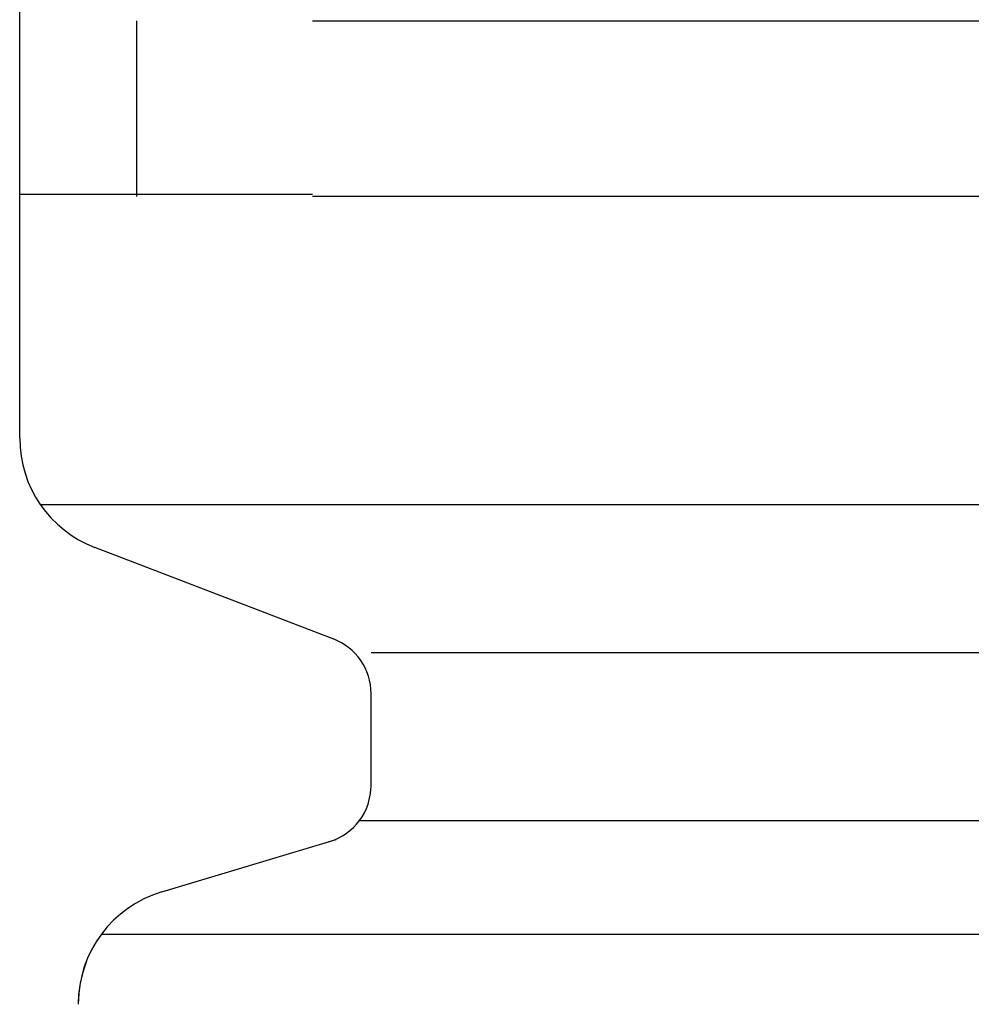
# Model space of a CAD drawing. Extents: x 542 to 20478, y 217 to 14052.
# Drawn here: x 1471 to 1487, y 12484 to 12501 of the extents above; entities that cross this region are included whole.
import ezdxf

# ---------------------------------------------------------------- set-up
doc = ezdxf.new("R2010")
doc.units = 0
doc.header["$LTSCALE"] = 50
doc.header["$MEASUREMENT"] = 0
doc.layers.add('鼻隠し前コーナー樹脂', color=4, linetype='CONTINUOUS')

msp = doc.modelspace()

# ---------------------------------------------------------------- linework, layer by layer
at = {"layer": '鼻隠し前コーナー樹脂', "linetype": 'Continuous'}
for p, q in [((1470.555, 12500.763), (1470.555, 12504.263)), ((1470.555, 12499.263), (1470.555, 12500.763)), ((1472.555, 12497.763), (1472.555, 12500.763)), ((1475.555, 12500.763), (1495.555, 12500.763)), ((1470.555, 12497.763), (1470.555, 12499.263)), ((1470.555, 12493.705), (1470.555, 12497.763)), ((1495.555, 12497.763), (1475.555, 12497.763)), ((1470.555, 12493.638), (1470.555, 12493.705)), ((1470.907, 12492.505), (1501.671, 12492.505)), ((1475.92, 12490.207), (1471.839, 12491.771)), ((1476.555, 12489.979), (1501.671, 12489.979)), ((1476.555, 12487.707), (1476.555, 12489.276)), ((1476.358, 12487.11), (1501.671, 12487.11)), ((1472.981, 12485.891), (1475.962, 12486.785)), ((1471.951, 12485.169), (1501.671, 12485.169))]:
    msp.add_line(p, q, dxfattribs=at)
at = {"layer": '鼻隠し前コーナー樹脂'}
for p, q in [((1470.555, 12497.802), (1470.565, 12497.802)), ((1470.565, 12497.802), (1470.575, 12497.802)), ((1470.575, 12497.802), (1470.585, 12497.802)), ((1470.585, 12497.802), (1470.595, 12497.802)), ((1470.595, 12497.802), (1470.605, 12497.802)), ((1470.605, 12497.802), (1470.615, 12497.802)), ((1470.615, 12497.802), (1470.625, 12497.802)), ((1470.625, 12497.802), (1470.635, 12497.802)), ((1470.635, 12497.802), (1470.645, 12497.802)), ((1470.645, 12497.802), (1470.655, 12497.802)), ((1470.655, 12497.802), (1470.665, 12497.802)), ((1470.665, 12497.802), (1470.675, 12497.802)), ((1470.675, 12497.802), (1470.685, 12497.802)), ((1470.685, 12497.802), (1470.695, 12497.802)), ((1470.695, 12497.802), (1470.705, 12497.802)), ((1470.705, 12497.802), (1470.715, 12497.802)), ((1470.715, 12497.802), (1470.725, 12497.802)), ((1470.725, 12497.802), (1470.735, 12497.802)), ((1470.735, 12497.802), (1470.745, 12497.802)), ((1470.745, 12497.802), (1470.755, 12497.802)), ((1470.755, 12497.802), (1470.765, 12497.802)), ((1470.765, 12497.802), (1470.775, 12497.802)), ((1470.775, 12497.802), (1470.785, 12497.802)), ((1470.785, 12497.802), (1470.795, 12497.802)), ((1470.795, 12497.802), (1470.805, 12497.802)), ((1470.805, 12497.802), (1470.815, 12497.802)), ((1470.815, 12497.802), (1470.825, 12497.802)), ((1470.825, 12497.802), (1470.835, 12497.802)), ((1470.835, 12497.802), (1470.845, 12497.802)), ((1470.845, 12497.802), (1470.855, 12497.802)), ((1470.855, 12497.802), (1470.865, 12497.802)), ((1470.865, 12497.802), (1470.875, 12497.802)), ((1470.875, 12497.802), (1470.885, 12497.802)), ((1470.885, 12497.802), (1470.895, 12497.802)), ((1470.895, 12497.802), (1470.905, 12497.802)), ((1470.905, 12497.802), (1470.915, 12497.802)), ((1470.915, 12497.802), (1470.925, 12497.802)), ((1470.925, 12497.802), (1470.935, 12497.802)), ((1470.935, 12497.802), (1470.945, 12497.802)), ((1470.945, 12497.802), (1470.955, 12497.802)), ((1470.955, 12497.802), (1470.965, 12497.802)), ((1470.965, 12497.802), (1470.975, 12497.802)), ((1470.975, 12497.802), (1470.985, 12497.802)), ((1470.985, 12497.802), (1470.995, 12497.802)), ((1470.995, 12497.802), (1471.005, 12497.802)), ((1471.005, 12497.802), (1471.015, 12497.802)), ((1471.015, 12497.802), (1471.025, 12497.802)), ((1471.025, 12497.802), (1471.035, 12497.802)), ((1471.035, 12497.802), (1471.045, 12497.802)), ((1471.045, 12497.802), (1471.055, 12497.802)), ((1471.055, 12497.802), (1471.065, 12497.802)), ((1471.065, 12497.802), (1471.075, 12497.802)), ((1471.075, 12497.802), (1471.085, 12497.802)), ((1471.085, 12497.802), (1471.095, 12497.802)), ((1471.095, 12497.802), (1471.105, 12497.802)), ((1471.105, 12497.802), (1471.115, 12497.802)), ((1471.115, 12497.802), (1471.125, 12497.802)), ((1471.125, 12497.802), (1471.135, 12497.802)), ((1471.135, 12497.802), (1471.145, 12497.802)), ((1471.145, 12497.802), (1471.155, 12497.802)), ((1471.155, 12497.802), (1471.165, 12497.802)), ((1471.165, 12497.802), (1471.175, 12497.802)), ((1471.175, 12497.802), (1471.185, 12497.802)), ((1471.185, 12497.802), (1471.195, 12497.802)), ((1471.195, 12497.802), (1471.205, 12497.802)), ((1471.205, 12497.802), (1471.215, 12497.802)), ((1471.215, 12497.802), (1471.225, 12497.802)), ((1471.225, 12497.802), (1471.235, 12497.802)), ((1471.235, 12497.802), (1471.245, 12497.802)), ((1471.245, 12497.802), (1471.255, 12497.802)), ((1471.255, 12497.802), (1471.265, 12497.802)), ((1471.265, 12497.802), (1471.275, 12497.802)), ((1471.275, 12497.802), (1471.285, 12497.802)), ((1471.285, 12497.802), (1471.295, 12497.802)), ((1471.295, 12497.802), (1471.315, 12497.802)), ((1471.315, 12497.802), (1471.325, 12497.802)), ((1471.325, 12497.802), (1471.335, 12497.802)), ((1471.335, 12497.802), (1471.345, 12497.802)), ((1471.345, 12497.802), (1471.355, 12497.802)), ((1471.355, 12497.802), (1471.365, 12497.802)), ((1471.365, 12497.802), (1471.375, 12497.802)), ((1471.375, 12497.802), (1471.385, 12497.802)), ((1471.385, 12497.802), (1471.395, 12497.802)), ((1471.395, 12497.802), (1471.415, 12497.802)), ((1471.415, 12497.802), (1471.425, 12497.802)), ((1471.425, 12497.802), (1471.435, 12497.802)), ((1471.435, 12497.802), (1471.445, 12497.802)), ((1471.445, 12497.802), (1471.455, 12497.802)), ((1471.455, 12497.802), (1471.465, 12497.802)), ((1471.465, 12497.802), (1471.485, 12497.802)), ((1471.485, 12497.802), (1471.495, 12497.802)), ((1471.495, 12497.802), (1471.505, 12497.802)), ((1471.505, 12497.802), (1471.515, 12497.802)), ((1471.515, 12497.802), (1471.525, 12497.802)), ((1471.525, 12497.802), (1471.545, 12497.802)), ((1471.545, 12497.802), (1471.555, 12497.802)), ((1471.555, 12497.802), (1471.565, 12497.802)), ((1471.565, 12497.802), (1471.575, 12497.802)), ((1471.575, 12497.802), (1471.595, 12497.802)), ((1471.595, 12497.802), (1471.605, 12497.802)), ((1471.605, 12497.802), (1471.615, 12497.802)), ((1471.615, 12497.802), (1471.625, 12497.802)), ((1471.625, 12497.802), (1471.645, 12497.802)), ((1471.645, 12497.802), (1471.655, 12497.802)), ((1471.655, 12497.802), (1471.665, 12497.802)), ((1471.665, 12497.802), (1471.675, 12497.802)), ((1471.675, 12497.802), (1471.695, 12497.802)), ((1471.695, 12497.802), (1471.705, 12497.802)), ((1471.705, 12497.802), (1471.715, 12497.802)), ((1471.715, 12497.802), (1471.735, 12497.802)), ((1471.735, 12497.802), (1471.745, 12497.802)), ((1471.745, 12497.802), (1471.755, 12497.802)), ((1471.755, 12497.802), (1471.775, 12497.802)), ((1471.775, 12497.802), (1471.785, 12497.802)), ((1471.785, 12497.802), (1471.795, 12497.802)), ((1471.795, 12497.802), (1471.815, 12497.802)), ((1471.815, 12497.802), (1471.825, 12497.802)), ((1471.825, 12497.802), (1471.835, 12497.802)), ((1471.835, 12497.802), (1471.855, 12497.802)), ((1471.855, 12497.802), (1471.865, 12497.802)), ((1471.865, 12497.802), (1471.885, 12497.802)), ((1471.885, 12497.802), (1471.895, 12497.802)), ((1471.895, 12497.802), (1471.905, 12497.802)), ((1471.905, 12497.802), (1471.925, 12497.802)), ((1471.925, 12497.802), (1471.935, 12497.802)), ((1471.935, 12497.802), (1471.955, 12497.802)), ((1471.955, 12497.802), (1471.965, 12497.802)), ((1471.965, 12497.802), (1471.975, 12497.802)), ((1471.975, 12497.802), (1471.995, 12497.802)), ((1471.995, 12497.802), (1472.005, 12497.802)), ((1472.005, 12497.802), (1472.025, 12497.802)), ((1472.025, 12497.802), (1472.035, 12497.802)), ((1472.035, 12497.802), (1472.055, 12497.802)), ((1472.055, 12497.802), (1472.065, 12497.802)), ((1472.065, 12497.802), (1472.085, 12497.802)), ((1472.085, 12497.802), (1472.095, 12497.802)), ((1472.095, 12497.802), (1472.115, 12497.802)), ((1472.115, 12497.802), (1472.125, 12497.802)), ((1472.125, 12497.802), (1472.145, 12497.802)), ((1472.145, 12497.802), (1472.155, 12497.802)), ((1472.155, 12497.802), (1472.175, 12497.802)), ((1472.175, 12497.802), (1472.185, 12497.802)), ((1472.185, 12497.802), (1472.205, 12497.802)), ((1472.205, 12497.802), (1472.215, 12497.802)), ((1472.215, 12497.802), (1472.235, 12497.802)), ((1472.235, 12497.802), (1472.245, 12497.802)), ((1472.245, 12497.802), (1472.265, 12497.802)), ((1472.265, 12497.802), (1472.275, 12497.802)), ((1472.275, 12497.802), (1472.295, 12497.802)), ((1472.295, 12497.802), (1472.305, 12497.802)), ((1472.305, 12497.802), (1472.325, 12497.802)), ((1472.325, 12497.802), (1472.345, 12497.802)), ((1472.345, 12497.802), (1472.355, 12497.802)), ((1472.355, 12497.802), (1472.375, 12497.802)), ((1472.375, 12497.802), (1472.385, 12497.802)), ((1472.385, 12497.802), (1472.405, 12497.802)), ((1472.405, 12497.802), (1472.415, 12497.802)), ((1472.415, 12497.802), (1472.435, 12497.802)), ((1472.435, 12497.802), (1472.455, 12497.802)), ((1472.455, 12497.802), (1472.465, 12497.802)), ((1472.465, 12497.802), (1472.485, 12497.802)), ((1472.485, 12497.802), (1472.505, 12497.802)), ((1472.505, 12497.802), (1472.515, 12497.802)), ((1472.515, 12497.802), (1472.535, 12497.802)), ((1472.535, 12497.802), (1472.545, 12497.802)), ((1472.545, 12497.802), (1472.565, 12497.802)), ((1472.565, 12497.802), (1472.585, 12497.802)), ((1472.585, 12497.802), (1472.595, 12497.802)), ((1472.595, 12497.802), (1472.615, 12497.802)), ((1472.615, 12497.802), (1472.635, 12497.802)), ((1472.635, 12497.802), (1472.645, 12497.802)), ((1472.645, 12497.802), (1472.665, 12497.802)), ((1472.665, 12497.802), (1472.685, 12497.802)), ((1472.685, 12497.802), (1472.695, 12497.802)), ((1472.695, 12497.802), (1472.715, 12497.802)), ((1472.715, 12497.802), (1472.735, 12497.802)), ((1472.735, 12497.802), (1472.745, 12497.802)), ((1472.745, 12497.802), (1472.765, 12497.802)), ((1472.765, 12497.802), (1472.785, 12497.802)), ((1472.785, 12497.802), (1472.805, 12497.802)), ((1472.805, 12497.802), (1472.815, 12497.802)), ((1472.815, 12497.802), (1472.835, 12497.802)), ((1472.835, 12497.802), (1472.855, 12497.802)), ((1472.855, 12497.802), (1472.865, 12497.802)), ((1472.865, 12497.802), (1472.885, 12497.802)), ((1472.885, 12497.802), (1472.905, 12497.802)), ((1472.905, 12497.802), (1472.925, 12497.802)), ((1472.925, 12497.802), (1472.935, 12497.802)), ((1472.935, 12497.802), (1472.955, 12497.802)), ((1472.955, 12497.802), (1472.975, 12497.802)), ((1472.975, 12497.802), (1472.995, 12497.802)), ((1472.995, 12497.802), (1473.005, 12497.802)), ((1473.005, 12497.802), (1473.025, 12497.802)), ((1473.025, 12497.802), (1473.045, 12497.802)), ((1473.045, 12497.802), (1473.065, 12497.802)), ((1473.065, 12497.802), (1473.085, 12497.802)), ((1473.085, 12497.802), (1473.095, 12497.802)), ((1473.095, 12497.802), (1473.115, 12497.802)), ((1473.115, 12497.802), (1473.135, 12497.802)), ((1473.135, 12497.802), (1473.155, 12497.802)), ((1473.155, 12497.802), (1473.165, 12497.802)), ((1473.165, 12497.802), (1473.185, 12497.802)), ((1473.185, 12497.802), (1473.205, 12497.802)), ((1473.205, 12497.802), (1473.225, 12497.802)), ((1473.225, 12497.802), (1473.245, 12497.802)), ((1473.245, 12497.802), (1473.265, 12497.802)), ((1473.265, 12497.802), (1473.275, 12497.802)), ((1473.275, 12497.802), (1473.295, 12497.802)), ((1473.295, 12497.802), (1473.315, 12497.802)), ((1473.315, 12497.802), (1473.335, 12497.802)), ((1473.335, 12497.802), (1473.355, 12497.802)), ((1473.355, 12497.802), (1473.375, 12497.802)), ((1473.375, 12497.802), (1473.385, 12497.802)), ((1473.385, 12497.802), (1473.405, 12497.802)), ((1473.405, 12497.802), (1473.425, 12497.802)), ((1473.425, 12497.802), (1473.445, 12497.802)), ((1473.445, 12497.802), (1473.465, 12497.802)), ((1473.465, 12497.802), (1473.485, 12497.802)), ((1473.485, 12497.802), (1473.505, 12497.802)), ((1473.505, 12497.802), (1473.515, 12497.802)), ((1473.515, 12497.802), (1473.535, 12497.802)), ((1473.535, 12497.802), (1473.555, 12497.802)), ((1473.555, 12497.802), (1473.575, 12497.802)), ((1473.575, 12497.802), (1473.595, 12497.802)), ((1473.595, 12497.802), (1473.615, 12497.802)), ((1473.615, 12497.802), (1473.635, 12497.802)), ((1473.635, 12497.802), (1473.655, 12497.802)), ((1473.655, 12497.802), (1473.675, 12497.802)), ((1473.675, 12497.802), (1473.685, 12497.802)), ((1473.685, 12497.802), (1473.705, 12497.802)), ((1473.705, 12497.802), (1473.725, 12497.802)), ((1473.725, 12497.802), (1473.745, 12497.802)), ((1473.745, 12497.802), (1473.765, 12497.802)), ((1473.765, 12497.802), (1473.785, 12497.802)), ((1473.785, 12497.802), (1473.805, 12497.802)), ((1473.805, 12497.802), (1473.825, 12497.802)), ((1473.825, 12497.802), (1473.845, 12497.802)), ((1473.845, 12497.802), (1473.865, 12497.802)), ((1473.865, 12497.802), (1473.885, 12497.802)), ((1473.885, 12497.802), (1473.905, 12497.802)), ((1473.905, 12497.802), (1473.925, 12497.802)), ((1473.925, 12497.802), (1473.945, 12497.802)), ((1473.945, 12497.802), (1473.955, 12497.802)), ((1473.955, 12497.802), (1473.975, 12497.802)), ((1473.975, 12497.802), (1473.995, 12497.802)), ((1473.995, 12497.802), (1474.015, 12497.802)), ((1474.015, 12497.802), (1474.035, 12497.802)), ((1474.035, 12497.802), (1474.055, 12497.802)), ((1474.055, 12497.802), (1474.075, 12497.802)), ((1474.075, 12497.802), (1474.095, 12497.802)), ((1474.095, 12497.802), (1474.115, 12497.802)), ((1474.115, 12497.802), (1474.135, 12497.802)), ((1474.135, 12497.802), (1474.155, 12497.802)), ((1474.155, 12497.802), (1474.175, 12497.802)), ((1474.175, 12497.802), (1474.195, 12497.802)), ((1474.195, 12497.802), (1474.215, 12497.802)), ((1474.215, 12497.802), (1474.235, 12497.802)), ((1474.235, 12497.802), (1474.255, 12497.802)), ((1474.255, 12497.802), (1474.275, 12497.802)), ((1474.275, 12497.802), (1474.295, 12497.802)), ((1474.295, 12497.802), (1474.315, 12497.802)), ((1474.315, 12497.802), (1474.335, 12497.802)), ((1474.335, 12497.802), (1474.355, 12497.802)), ((1474.355, 12497.802), (1474.375, 12497.802)), ((1474.375, 12497.802), (1474.395, 12497.802)), ((1474.395, 12497.802), (1474.415, 12497.802)), ((1474.415, 12497.802), (1474.435, 12497.802)), ((1474.435, 12497.802), (1474.455, 12497.802)), ((1474.455, 12497.802), (1474.475, 12497.802)), ((1474.475, 12497.802), (1474.495, 12497.802)), ((1474.495, 12497.802), (1474.515, 12497.802)), ((1474.515, 12497.802), (1474.535, 12497.802)), ((1474.535, 12497.802), (1474.555, 12497.802)), ((1474.555, 12497.802), (1474.575, 12497.802)), ((1474.575, 12497.802), (1474.595, 12497.802)), ((1474.595, 12497.802), (1474.615, 12497.802)), ((1474.615, 12497.802), (1474.635, 12497.802)), ((1474.635, 12497.802), (1474.655, 12497.802)), ((1474.655, 12497.802), (1474.675, 12497.802)), ((1474.675, 12497.802), (1474.695, 12497.802)), ((1474.695, 12497.802), (1474.715, 12497.802)), ((1474.715, 12497.802), (1474.735, 12497.802)), ((1474.735, 12497.802), (1474.755, 12497.802)), ((1474.755, 12497.802), (1474.775, 12497.802)), ((1474.775, 12497.802), (1474.795, 12497.802)), ((1474.795, 12497.802), (1474.815, 12497.802)), ((1474.815, 12497.802), (1474.835, 12497.802)), ((1474.835, 12497.802), (1474.855, 12497.802)), ((1474.855, 12497.802), (1474.875, 12497.802)), ((1474.875, 12497.802), (1474.895, 12497.802)), ((1474.895, 12497.802), (1474.915, 12497.802)), ((1474.915, 12497.802), (1474.935, 12497.802)), ((1474.935, 12497.802), (1474.955, 12497.802)), ((1474.955, 12497.802), (1474.985, 12497.802)), ((1474.985, 12497.802), (1475.005, 12497.802)), ((1475.005, 12497.802), (1475.025, 12497.802)), ((1475.025, 12497.802), (1475.045, 12497.802)), ((1475.045, 12497.802), (1475.065, 12497.802)), ((1475.065, 12497.802), (1475.085, 12497.802)), ((1475.085, 12497.802), (1475.105, 12497.802)), ((1475.105, 12497.802), (1475.125, 12497.802)), ((1475.125, 12497.802), (1475.145, 12497.802)), ((1475.145, 12497.802), (1475.165, 12497.802)), ((1475.165, 12497.802), (1475.185, 12497.802)), ((1475.185, 12497.802), (1475.205, 12497.802)), ((1475.205, 12497.802), (1475.225, 12497.802)), ((1475.225, 12497.802), (1475.245, 12497.802)), ((1475.245, 12497.802), (1475.265, 12497.802)), ((1475.265, 12497.802), (1475.285, 12497.802)), ((1475.285, 12497.802), (1475.305, 12497.802)), ((1475.305, 12497.802), (1475.325, 12497.802)), ((1475.325, 12497.802), (1475.345, 12497.802)), ((1475.345, 12497.802), (1475.365, 12497.802)), ((1475.365, 12497.802), (1475.395, 12497.802)), ((1475.395, 12497.802), (1475.415, 12497.802)), ((1475.415, 12497.802), (1475.435, 12497.802)), ((1475.435, 12497.802), (1475.455, 12497.802)), ((1475.455, 12497.802), (1475.475, 12497.802)), ((1475.475, 12497.802), (1475.495, 12497.802)), ((1475.495, 12497.802), (1475.515, 12497.802)), ((1475.515, 12497.802), (1475.535, 12497.802)), ((1475.535, 12497.802), (1475.555, 12497.802))]:
    msp.add_line(p, q, dxfattribs=at)
at = {"layer": '鼻隠し前コーナー樹脂', "linetype": 'Continuous'}
for centre, radius, start, end in [((1472.555, 12493.638), 2, 180, 249.0265), ((1475.555, 12489.276), 1, 0, 69.0265), ((1475.555, 12487.707), 1, 286.6992, 0), ((1473.555, 12483.975), 2, 106.6992, 180), ((1473.555, 12483.971), 1.999, 158.856, 179.9994)]:
    msp.add_arc(centre, radius, start, end, dxfattribs=at)

doc.saveas('drawing.dxf')
